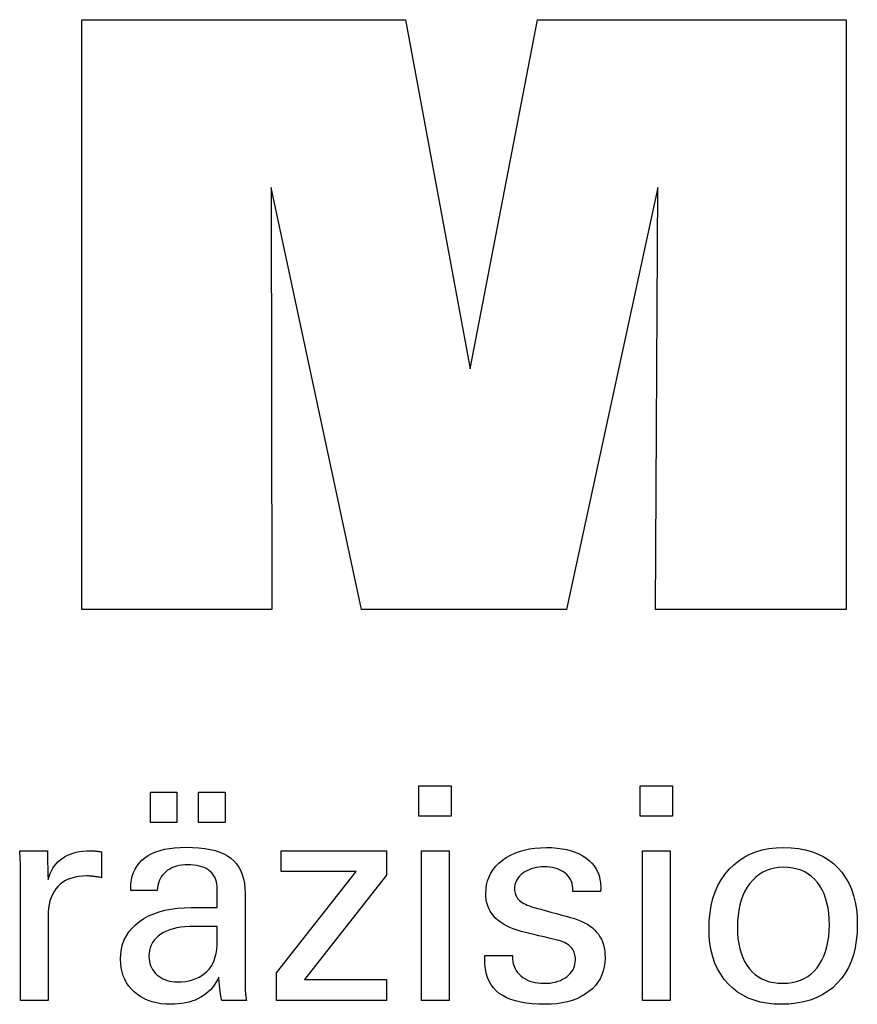
# Model space of a CAD drawing. Extents: x -40 to 247, y 0 to 196.
# Drawn here: x 191 to 202, y 39 to 52 of the extents above; entities that cross this region are included whole.
import ezdxf

# ---------------------------------------------------------------- set-up
doc = ezdxf.new("R2010")
doc.units = 0
doc.header["$MEASUREMENT"] = 0
doc.layers.add('CK_LEVEL_1', color=7, linetype='CONTINUOUS')

msp = doc.modelspace()

# ---------------------------------------------------------------- linework, layer by layer
at = {"layer": 'CK_LEVEL_1', "color": 3, "linetype": 'CONTINUOUS'}
msp.add_polyline3d([(191.56118, 44.22066, 0), (191.56118, 52.27051, 0), (195.97771, 52.27051, 0), (196.86039, 47.50727, 0), (197.77959, 52.27051, 0), (201.99061, 52.27051, 0), (201.99061, 44.22066, 0), (199.38878, 44.22066, 0), (199.42231, 49.97886, 0), (198.17232, 44.22066, 0), (195.37599, 44.22066, 0), (194.14272, 49.97886, 0), (194.1539, 44.22066, 0), (191.56118, 44.22066, 0), (191.56118, 44.22066, 0)], dxfattribs=at)
at = {"layer": 'CK_LEVEL_1', "color": 1, "linetype": 'CONTINUOUS'}
for points in [[(196.60162, 41.40107, 0), (196.15919, 41.40107, 0), (196.15919, 41.81651, 0), (196.60162, 41.81651, 0), (196.60162, 41.40107, 0), (196.60162, 41.40107, 0)], [(199.62029, 41.40107, 0), (199.17849, 41.40107, 0), (199.17849, 41.81651, 0), (199.62029, 41.81651, 0), (199.62029, 41.40107, 0), (199.62029, 41.40107, 0)], [(192.49573, 41.31514, 0), (192.49573, 41.7305, 0), (192.85793, 41.7305, 0), (192.85793, 41.31514, 0), (192.49573, 41.31514, 0), (192.49573, 41.31514, 0)], [(193.15198, 41.31514, 0), (193.15198, 41.7305, 0), (193.51444, 41.7305, 0), (193.51444, 41.31514, 0), (193.15198, 41.31514, 0), (193.15198, 41.31514, 0)], [(190.72384, 38.88322, 0), (190.72384, 38.94227, 0), (190.72384, 39.10054, 0), (190.72384, 39.32968, 0), (190.72384, 39.60134, 0), (190.72384, 39.88717, 0), (190.72384, 40.15882, 0), (190.72384, 40.38796, 0), (190.72384, 40.54623, 0), (190.72384, 40.60529, 0), (190.72381, 40.62754, 0), (190.72369, 40.64907, 0), (190.7235, 40.66988, 0), (190.72321, 40.68998, 0), (190.72285, 40.70939, 0), (190.72239, 40.72813, 0), (190.72183, 40.74619, 0), (190.72117, 40.76361, 0), (190.72041, 40.78038, 0), (190.71973, 40.7967, 0), (190.71894, 40.81305, 0), (190.71806, 40.82941, 0), (190.71709, 40.84578, 0), (190.71604, 40.86214, 0), (190.71491, 40.8785, 0), (190.71371, 40.89483, 0), (190.71244, 40.91114, 0), (190.71112, 40.92741, 0), (190.72409, 40.92741, 0), (190.75884, 40.92741, 0), (190.80916, 40.92741, 0), (190.86882, 40.92741, 0), (190.93159, 40.92741, 0), (190.99124, 40.92741, 0), (191.04156, 40.92741, 0), (191.07632, 40.92741, 0), (191.08929, 40.92741, 0), (191.08958, 40.91399, 0), (191.09037, 40.87803, 0), (191.09151, 40.82597, 0), (191.09286, 40.76425, 0), (191.09428, 40.69931, 0), (191.09564, 40.63759, 0), (191.09678, 40.58553, 0), (191.09757, 40.54957, 0), (191.09786, 40.53615, 0), (191.1113, 40.5781, 0), (191.12691, 40.61772, 0), (191.14468, 40.65499, 0), (191.16461, 40.68993, 0), (191.18671, 40.72252, 0), (191.21097, 40.75276, 0), (191.23741, 40.78064, 0), (191.26601, 40.80615, 0), (191.29678, 40.8293, 0), (191.33, 40.84999, 0), (191.36535, 40.86822, 0), (191.40282, 40.88398, 0), (191.44241, 40.89729, 0), (191.48414, 40.90816, 0), (191.528, 40.91659, 0), (191.574, 40.92261, 0), (191.62214, 40.92621, 0), (191.67242, 40.92741, 0), (191.68172, 40.92739, 0), (191.69089, 40.92732, 0), (191.69995, 40.92719, 0), (191.7089, 40.92701, 0), (191.71776, 40.92675, 0), (191.72652, 40.92642, 0), (191.73519, 40.926, 0), (191.74378, 40.92549, 0), (191.7523, 40.92488, 0), (191.7609, 40.92414, 0), (191.76942, 40.92324, 0), (191.77788, 40.9222, 0), (191.78626, 40.921, 0), (191.79457, 40.91967, 0), (191.80281, 40.91821, 0), (191.81098, 40.91661, 0), (191.81909, 40.91489, 0), (191.82712, 40.91306, 0), (191.82712, 40.901, 0), (191.82712, 40.8687, 0), (191.82712, 40.82194, 0), (191.82712, 40.7665, 0), (191.82712, 40.70816, 0), (191.82712, 40.65272, 0), (191.82712, 40.60596, 0), (191.82712, 40.57366, 0), (191.82712, 40.5616, 0), (191.81346, 40.56424, 0), (191.80007, 40.56669, 0), (191.78697, 40.56894, 0), (191.77415, 40.57102, 0), (191.76161, 40.57292, 0), (191.74933, 40.57466, 0), (191.73733, 40.57624, 0), (191.72559, 40.57766, 0), (191.71412, 40.57893, 0), (191.70268, 40.58027, 0), (191.69151, 40.58145, 0), (191.68064, 40.58248, 0), (191.67008, 40.58335, 0), (191.65985, 40.58406, 0), (191.64995, 40.58462, 0), (191.6404, 40.58502, 0), (191.63122, 40.58526, 0), (191.62242, 40.58534, 0), (191.56761, 40.58358, 0), (191.51573, 40.5783, 0), (191.46677, 40.56948, 0), (191.42073, 40.55713, 0), (191.37758, 40.54123, 0), (191.33733, 40.52177, 0), (191.29995, 40.49876, 0), (191.26544, 40.47218, 0), (191.23378, 40.44202, 0), (191.20523, 40.40876, 0), (191.18005, 40.3724, 0), (191.15823, 40.33296, 0), (191.13977, 40.29045, 0), (191.12468, 40.24486, 0), (191.11294, 40.19621, 0), (191.10456, 40.14451, 0), (191.09954, 40.08977, 0), (191.09786, 40.03199, 0), (191.09786, 39.99259, 0), (191.09786, 39.88701, 0), (191.09786, 39.73416, 0), (191.09786, 39.55294, 0), (191.09786, 39.36227, 0), (191.09786, 39.18105, 0), (191.09786, 39.02819, 0), (191.09786, 38.92261, 0), (191.09786, 38.88322, 0), (191.08503, 38.88322, 0), (191.05066, 38.88322, 0), (191.00089, 38.88322, 0), (190.94189, 38.88322, 0), (190.87981, 38.88322, 0), (190.82081, 38.88322, 0), (190.77104, 38.88322, 0), (190.73667, 38.88322, 0), (190.72384, 38.88322, 0), (190.72384, 38.88322, 0), (190.72384, 38.88322, 0), (190.72384, 38.88322, 0), (190.72384, 38.88322, 0), (190.72384, 38.88322, 0), (190.72384, 38.88322, 0), (190.72384, 38.88322, 0), (190.72384, 38.88322, 0), (190.72384, 38.88322, 0)], [(193.80606, 38.88322, 0), (193.79445, 38.88322, 0), (193.76336, 38.88322, 0), (193.71835, 38.88322, 0), (193.66499, 38.88322, 0), (193.60884, 38.88322, 0), (193.55548, 38.88322, 0), (193.51047, 38.88322, 0), (193.47938, 38.88322, 0), (193.46778, 38.88322, 0), (193.46325, 38.89962, 0), (193.45878, 38.92056, 0), (193.45436, 38.94601, 0), (193.44998, 38.97599, 0), (193.4456, 39.01047, 0), (193.44121, 39.04946, 0), (193.43679, 39.09296, 0), (193.43233, 39.14095, 0), (193.4278, 39.19343, 0), (193.4278, 39.19517, 0), (193.4278, 39.19681, 0), (193.4278, 39.19835, 0), (193.4278, 39.19978, 0), (193.4278, 39.20111, 0), (193.4278, 39.20234, 0), (193.4278, 39.20349, 0), (193.4278, 39.20455, 0), (193.4278, 39.20552, 0), (193.40956, 39.16628, 0), (193.3891, 39.12917, 0), (193.36639, 39.09421, 0), (193.34144, 39.06139, 0), (193.31424, 39.03071, 0), (193.28477, 39.00217, 0), (193.25304, 38.97578, 0), (193.21904, 38.95153, 0), (193.18275, 38.92943, 0), (193.14447, 38.90929, 0), (193.10433, 38.89151, 0), (193.06236, 38.87612, 0), (193.01854, 38.86309, 0), (192.97289, 38.85243, 0), (192.9254, 38.84414, 0), (192.87607, 38.83822, 0), (192.82491, 38.83467, 0), (192.77191, 38.83349, 0), (192.70442, 38.83556, 0), (192.64003, 38.84178, 0), (192.57872, 38.85216, 0), (192.52047, 38.86671, 0), (192.46527, 38.88545, 0), (192.4131, 38.90838, 0), (192.36395, 38.93552, 0), (192.31779, 38.96687, 0), (192.27461, 39.00245, 0), (192.23546, 39.04141, 0), (192.2009, 39.08307, 0), (192.17091, 39.12742, 0), (192.14551, 39.17447, 0), (192.12472, 39.2242, 0), (192.10853, 39.27661, 0), (192.09696, 39.33169, 0), (192.09001, 39.38943, 0), (192.08769, 39.44984, 0), (192.09088, 39.52015, 0), (192.10046, 39.58719, 0), (192.11643, 39.65095, 0), (192.13879, 39.71141, 0), (192.16754, 39.76855, 0), (192.20269, 39.82237, 0), (192.24424, 39.87283, 0), (192.29219, 39.91994, 0), (192.34654, 39.96366, 0), (192.40626, 40.0036, 0), (192.47067, 40.03883, 0), (192.53977, 40.06934, 0), (192.61356, 40.09515, 0), (192.69204, 40.11625, 0), (192.7752, 40.13266, 0), (192.86304, 40.14437, 0), (192.95557, 40.1514, 0), (193.05279, 40.15374, 0), (193.06498, 40.15374, 0), (193.09766, 40.15374, 0), (193.14498, 40.15374, 0), (193.20108, 40.15374, 0), (193.2601, 40.15374, 0), (193.3162, 40.15374, 0), (193.36351, 40.15374, 0), (193.3962, 40.15374, 0), (193.40839, 40.15374, 0), (193.40839, 40.16225, 0), (193.40839, 40.18504, 0), (193.40839, 40.21804, 0), (193.40839, 40.25717, 0), (193.40839, 40.29833, 0), (193.40839, 40.33746, 0), (193.40839, 40.37046, 0), (193.40839, 40.39326, 0), (193.40839, 40.40176, 0), (193.40712, 40.43756, 0), (193.40332, 40.47132, 0), (193.39699, 40.50304, 0), (193.38813, 40.53274, 0), (193.37673, 40.56043, 0), (193.36281, 40.58611, 0), (193.34635, 40.6098, 0), (193.32737, 40.6315, 0), (193.30586, 40.65123, 0), (193.28198, 40.66898, 0), (193.2557, 40.68467, 0), (193.22702, 40.6983, 0), (193.19594, 40.70986, 0), (193.16245, 40.71933, 0), (193.12654, 40.72672, 0), (193.08822, 40.73201, 0), (193.04748, 40.73519, 0), (193.00432, 40.73625, 0), (192.96338, 40.73509, 0), (192.92436, 40.73163, 0), (192.88727, 40.72586, 0), (192.85211, 40.71777, 0), (192.81887, 40.70737, 0), (192.78754, 40.69465, 0), (192.75813, 40.67961, 0), (192.73063, 40.66225, 0), (192.70503, 40.64256, 0), (192.68173, 40.62089, 0), (192.66105, 40.5975, 0), (192.64296, 40.57241, 0), (192.62748, 40.54561, 0), (192.61459, 40.51711, 0), (192.60428, 40.4869, 0), (192.59655, 40.45498, 0), (192.59139, 40.42137, 0), (192.58878, 40.38606, 0), (192.57637, 40.38606, 0), (192.54311, 40.38606, 0), (192.49495, 40.38606, 0), (192.43786, 40.38606, 0), (192.37779, 40.38606, 0), (192.32069, 40.38606, 0), (192.27254, 40.38606, 0), (192.23927, 40.38606, 0), (192.22686, 40.38606, 0), (192.22686, 40.38714, 0), (192.22686, 40.39004, 0), (192.22686, 40.39425, 0), (192.22686, 40.39923, 0), (192.22686, 40.40447, 0), (192.22686, 40.40946, 0), (192.22686, 40.41366, 0), (192.22686, 40.41656, 0), (192.22686, 40.41765, 0), (192.22924, 40.47635, 0), (192.23639, 40.53192, 0), (192.24833, 40.58436, 0), (192.26505, 40.63366, 0), (192.28656, 40.6798, 0), (192.31289, 40.72278, 0), (192.34404, 40.76259, 0), (192.38001, 40.79921, 0), (192.42082, 40.83264, 0), (192.46605, 40.86298, 0), (192.5155, 40.88975, 0), (192.56916, 40.91294, 0), (192.627, 40.93256, 0), (192.68902, 40.94861, 0), (192.7552, 40.9611, 0), (192.82552, 40.97001, 0), (192.89996, 40.97536, 0), (192.97851, 40.97714, 0), (193.07002, 40.97528, 0), (193.15575, 40.9697, 0), (193.23569, 40.96043, 0), (193.30986, 40.94746, 0), (193.37826, 40.93081, 0), (193.44089, 40.91048, 0), (193.49776, 40.8865, 0), (193.54887, 40.85886, 0), (193.59423, 40.82759, 0), (193.63456, 40.79172, 0), (193.67017, 40.75132, 0), (193.70106, 40.70637, 0), (193.72721, 40.65685, 0), (193.74862, 40.60276, 0), (193.76529, 40.54407, 0), (193.7772, 40.48077, 0), (193.78436, 40.41286, 0), (193.78674, 40.3403, 0), (193.78674, 40.297, 0), (193.78674, 40.18096, 0), (193.78674, 40.01296, 0), (193.78674, 39.81379, 0), (193.78674, 39.60423, 0), (193.78674, 39.40505, 0), (193.78674, 39.23706, 0), (193.78674, 39.12102, 0), (193.78674, 39.07772, 0), (193.78678, 39.07172, 0), (193.78689, 39.06504, 0), (193.7871, 39.05768, 0), (193.78741, 39.04963, 0), (193.78784, 39.0409, 0), (193.7884, 39.03148, 0), (193.7891, 39.02138, 0), (193.78996, 39.01059, 0), (193.79098, 38.99911, 0), (193.79229, 38.98742, 0), (193.79368, 38.97543, 0), (193.79515, 38.96312, 0), (193.79672, 38.95052, 0), (193.79838, 38.93762, 0), (193.80014, 38.92444, 0), (193.80201, 38.91097, 0), (193.80398, 38.89723, 0), (193.80606, 38.88322, 0), (193.80606, 38.88322, 0), (193.80606, 38.88322, 0), (193.80606, 38.88322, 0), (193.80606, 38.88322, 0), (193.80606, 38.88322, 0), (193.80606, 38.88322, 0), (193.80606, 38.88322, 0), (193.80606, 38.88322, 0), (193.80606, 38.88322, 0), (193.80606, 38.88322, 0), (193.80606, 38.88322, 0), (193.80606, 38.88322, 0), (193.80606, 38.88322, 0), (193.80606, 38.88322, 0), (193.80606, 38.88322, 0), (193.80606, 38.88322, 0), (193.80606, 38.88322, 0), (193.80606, 38.88322, 0)], [(194.21401, 38.88322, 0), (194.21401, 39.26094, 0), (195.30411, 40.64717, 0), (194.2817, 40.64717, 0), (194.2817, 40.92741, 0), (195.71946, 40.92741, 0), (195.71946, 40.59771, 0), (194.59931, 39.17176, 0), (195.71594, 39.17176, 0), (195.71594, 38.88322, 0), (194.21401, 38.88322, 0), (194.21401, 38.88322, 0)], [(196.19357, 38.88322, 0), (196.19357, 40.92741, 0), (196.57192, 40.92741, 0), (196.57192, 38.88322, 0), (196.19357, 38.88322, 0), (196.19357, 38.88322, 0)], [(197.0575, 39.49759, 0), (197.07045, 39.49759, 0), (197.10516, 39.49759, 0), (197.15542, 39.49759, 0), (197.21501, 39.49759, 0), (197.2777, 39.49759, 0), (197.33729, 39.49759, 0), (197.38755, 39.49759, 0), (197.42226, 39.49759, 0), (197.43521, 39.49759, 0), (197.43521, 39.4973, 0), (197.43521, 39.49655, 0), (197.43521, 39.49546, 0), (197.43521, 39.49416, 0), (197.43521, 39.4928, 0), (197.43521, 39.4915, 0), (197.43521, 39.49041, 0), (197.43521, 39.48965, 0), (197.43521, 39.48937, 0), (197.43668, 39.45298, 0), (197.44106, 39.41827, 0), (197.44835, 39.38524, 0), (197.45855, 39.35386, 0), (197.47165, 39.32413, 0), (197.48763, 39.29603, 0), (197.50649, 39.26953, 0), (197.52822, 39.24463, 0), (197.55282, 39.22131, 0), (197.58014, 39.20012, 0), (197.6094, 39.18138, 0), (197.64059, 39.16511, 0), (197.67371, 39.1513, 0), (197.70875, 39.13998, 0), (197.74571, 39.13116, 0), (197.78459, 39.12484, 0), (197.82538, 39.12105, 0), (197.86808, 39.11978, 0), (197.90949, 39.1209, 0), (197.94914, 39.12426, 0), (197.98703, 39.12985, 0), (198.02314, 39.13767, 0), (198.05748, 39.1477, 0), (198.09005, 39.15994, 0), (198.12085, 39.17439, 0), (198.14987, 39.19103, 0), (198.17711, 39.20985, 0), (198.20189, 39.23036, 0), (198.22377, 39.25217, 0), (198.24274, 39.2753, 0), (198.2588, 39.29973, 0), (198.27195, 39.32548, 0), (198.28218, 39.35254, 0), (198.28949, 39.38091, 0), (198.29388, 39.41061, 0), (198.29535, 39.44163, 0), (198.29461, 39.46471, 0), (198.29238, 39.4868, 0), (198.28868, 39.50787, 0), (198.28348, 39.52792, 0), (198.27678, 39.54694, 0), (198.26859, 39.56492, 0), (198.25889, 39.58186, 0), (198.24768, 39.59775, 0), (198.23496, 39.61257, 0), (198.2211, 39.62675, 0), (198.20551, 39.64007, 0), (198.18819, 39.65252, 0), (198.16917, 39.66413, 0), (198.14844, 39.67491, 0), (198.12602, 39.68487, 0), (198.10191, 39.69402, 0), (198.07613, 39.70238, 0), (198.04868, 39.70996, 0), (198.03383, 39.71346, 0), (197.99405, 39.72285, 0), (197.93645, 39.73644, 0), (197.86817, 39.75256, 0), (197.79632, 39.76952, 0), (197.72804, 39.78564, 0), (197.67044, 39.79923, 0), (197.63066, 39.80862, 0), (197.61581, 39.81212, 0), (197.55641, 39.82698, 0), (197.50052, 39.84356, 0), (197.44814, 39.86189, 0), (197.39926, 39.88195, 0), (197.35387, 39.90377, 0), (197.31196, 39.92735, 0), (197.27353, 39.95269, 0), (197.23856, 39.97981, 0), (197.20705, 40.0087, 0), (197.17888, 40.03908, 0), (197.15401, 40.07119, 0), (197.13243, 40.10504, 0), (197.11416, 40.14063, 0), (197.0992, 40.17796, 0), (197.08756, 40.21703, 0), (197.07923, 40.25785, 0), (197.07424, 40.30041, 0), (197.07257, 40.34472, 0), (197.07539, 40.40581, 0), (197.08384, 40.46426, 0), (197.09791, 40.52009, 0), (197.11758, 40.57328, 0), (197.14285, 40.62383, 0), (197.17371, 40.67174, 0), (197.21013, 40.71699, 0), (197.25212, 40.75958, 0), (197.29965, 40.79952, 0), (197.35221, 40.83602, 0), (197.40827, 40.8682, 0), (197.46784, 40.89608, 0), (197.53093, 40.91966, 0), (197.59754, 40.93893, 0), (197.6677, 40.95392, 0), (197.7414, 40.96462, 0), (197.81866, 40.97103, 0), (197.89949, 40.97317, 0), (197.97412, 40.97138, 0), (198.04519, 40.96602, 0), (198.11269, 40.95711, 0), (198.1766, 40.94464, 0), (198.23692, 40.92863, 0), (198.29364, 40.90908, 0), (198.34675, 40.886, 0), (198.39624, 40.85941, 0), (198.4421, 40.8293, 0), (198.48384, 40.79584, 0), (198.52067, 40.75976, 0), (198.5526, 40.72108, 0), (198.57961, 40.67979, 0), (198.60172, 40.63589, 0), (198.61891, 40.58938, 0), (198.6312, 40.54025, 0), (198.63857, 40.48851, 0), (198.64102, 40.43416, 0), (198.64102, 40.42881, 0), (198.64102, 40.42377, 0), (198.64101, 40.41904, 0), (198.64099, 40.41462, 0), (198.64096, 40.41053, 0), (198.64092, 40.40675, 0), (198.64085, 40.40329, 0), (198.64077, 40.40015, 0), (198.64066, 40.39734, 0), (198.64036, 40.39455, 0), (198.64004, 40.39182, 0), (198.63972, 40.38916, 0), (198.63937, 40.38656, 0), (198.63901, 40.38401, 0), (198.63863, 40.38151, 0), (198.63822, 40.37905, 0), (198.63779, 40.37662, 0), (198.63732, 40.37423, 0), (198.62443, 40.37423, 0), (198.58988, 40.37423, 0), (198.53986, 40.37423, 0), (198.48056, 40.37423, 0), (198.41817, 40.37423, 0), (198.35887, 40.37423, 0), (198.30885, 40.37423, 0), (198.2743, 40.37423, 0), (198.26141, 40.37423, 0), (198.26141, 40.37477, 0), (198.26141, 40.3762, 0), (198.26141, 40.37828, 0), (198.26141, 40.38074, 0), (198.26141, 40.38334, 0), (198.26141, 40.3858, 0), (198.26141, 40.38788, 0), (198.26141, 40.38931, 0), (198.26141, 40.38985, 0), (198.26012, 40.42194, 0), (198.25623, 40.45247, 0), (198.24976, 40.48143, 0), (198.24069, 40.50883, 0), (198.22902, 40.53468, 0), (198.21476, 40.55899, 0), (198.19789, 40.58175, 0), (198.17843, 40.60299, 0), (198.15635, 40.62271, 0), (198.1324, 40.64074, 0), (198.10652, 40.65664, 0), (198.07871, 40.67041, 0), (198.04896, 40.68205, 0), (198.01729, 40.69156, 0), (197.98369, 40.69895, 0), (197.94816, 40.70423, 0), (197.91071, 40.70739, 0), (197.87133, 40.70845, 0), (197.83276, 40.70739, 0), (197.79574, 40.70423, 0), (197.76028, 40.69895, 0), (197.72637, 40.69156, 0), (197.69399, 40.68205, 0), (197.66314, 40.67041, 0), (197.63381, 40.65664, 0), (197.60601, 40.64074, 0), (197.57971, 40.62271, 0), (197.55552, 40.60324, 0), (197.53417, 40.58276, 0), (197.51565, 40.56124, 0), (197.49997, 40.53868, 0), (197.48713, 40.51508, 0), (197.47714, 40.49043, 0), (197.46999, 40.46471, 0), (197.46571, 40.43792, 0), (197.46428, 40.41006, 0), (197.46513, 40.38856, 0), (197.4677, 40.36798, 0), (197.47198, 40.34832, 0), (197.47797, 40.3296, 0), (197.48567, 40.31181, 0), (197.49508, 40.29497, 0), (197.50621, 40.27907, 0), (197.51904, 40.26412, 0), (197.53359, 40.25013, 0), (197.55035, 40.23672, 0), (197.56928, 40.2238, 0), (197.5904, 40.21135, 0), (197.61373, 40.19935, 0), (197.63928, 40.1878, 0), (197.66707, 40.17667, 0), (197.69711, 40.16596, 0), (197.72942, 40.15564, 0), (197.76401, 40.14571, 0), (197.77998, 40.14135, 0), (197.82275, 40.12966, 0), (197.88468, 40.11274, 0), (197.95811, 40.09268, 0), (198.03536, 40.07157, 0), (198.10879, 40.05151, 0), (198.17072, 40.03459, 0), (198.2135, 40.0229, 0), (198.22946, 40.01854, 0), (198.28141, 40.0034, 0), (198.33029, 39.98652, 0), (198.37608, 39.96791, 0), (198.41878, 39.94756, 0), (198.45837, 39.9255, 0), (198.49485, 39.90171, 0), (198.52821, 39.87623, 0), (198.55843, 39.84904, 0), (198.58552, 39.82016, 0), (198.6097, 39.78905, 0), (198.63104, 39.75595, 0), (198.64953, 39.72087, 0), (198.66519, 39.68381, 0), (198.67799, 39.64479, 0), (198.68796, 39.60379, 0), (198.69508, 39.56084, 0), (198.69935, 39.51593, 0), (198.70077, 39.46906, 0), (198.69806, 39.40627, 0), (198.68991, 39.34629, 0), (198.67633, 39.28914, 0), (198.65732, 39.23484, 0), (198.63287, 39.1834, 0), (198.60297, 39.13484, 0), (198.56764, 39.08918, 0), (198.52686, 39.04642, 0), (198.48064, 39.0066, 0), (198.42953, 38.97026, 0), (198.37463, 38.9382, 0), (198.31594, 38.91041, 0), (198.25344, 38.8869, 0), (198.18713, 38.86767, 0), (198.11698, 38.85272, 0), (198.04301, 38.84203, 0), (197.96519, 38.83562, 0), (197.88351, 38.83349, 0), (197.79159, 38.83533, 0), (197.70523, 38.84086, 0), (197.62444, 38.85009, 0), (197.54921, 38.86301, 0), (197.47954, 38.87963, 0), (197.41543, 38.89996, 0), (197.35687, 38.92399, 0), (197.30387, 38.95175, 0), (197.25642, 38.98322, 0), (197.21468, 39.01823, 0), (197.17784, 39.05744, 0), (197.14592, 39.10085, 0), (197.1189, 39.14846, 0), (197.0968, 39.20029, 0), (197.07961, 39.25634, 0), (197.06732, 39.31661, 0), (197.05995, 39.38111, 0), (197.0575, 39.44984, 0), (197.0575, 39.45148, 0), (197.0575, 39.45587, 0), (197.0575, 39.46222, 0), (197.0575, 39.46975, 0), (197.0575, 39.47768, 0), (197.0575, 39.48521, 0), (197.0575, 39.49156, 0), (197.0575, 39.49595, 0), (197.0575, 39.49759, 0), (197.0575, 39.49759, 0), (197.0575, 39.49759, 0), (197.0575, 39.49759, 0), (197.0575, 39.49759, 0), (197.0575, 39.49759, 0), (197.0575, 39.49759, 0), (197.0575, 39.49759, 0), (197.0575, 39.49759, 0), (197.0575, 39.49759, 0)], [(199.21225, 38.88322, 0), (199.21225, 40.92741, 0), (199.5906, 40.92741, 0), (199.5906, 38.88322, 0), (199.21225, 38.88322, 0), (199.21225, 38.88322, 0)], [(200.1194, 39.86556, 0), (200.12275, 39.97687, 0), (200.1328, 40.08288, 0), (200.14959, 40.18358, 0), (200.17312, 40.27897, 0), (200.20344, 40.36904, 0), (200.24054, 40.45378, 0), (200.28447, 40.53318, 0), (200.33524, 40.60724, 0), (200.39287, 40.67596, 0), (200.456, 40.73837, 0), (200.524, 40.79343, 0), (200.5969, 40.84114, 0), (200.67468, 40.8815, 0), (200.75737, 40.91451, 0), (200.84495, 40.94018, 0), (200.93743, 40.95851, 0), (201.03482, 40.9695, 0), (201.13712, 40.97317, 0), (201.2404, 40.96974, 0), (201.33851, 40.95945, 0), (201.43141, 40.94229, 0), (201.5191, 40.91828, 0), (201.60155, 40.88739, 0), (201.67874, 40.84964, 0), (201.75065, 40.80503, 0), (201.81726, 40.75354, 0), (201.87856, 40.69518, 0), (201.93415, 40.631, 0), (201.98317, 40.56137, 0), (202.02563, 40.48629, 0), (202.06153, 40.40575, 0), (202.09088, 40.31973, 0), (202.1137, 40.22824, 0), (202.12999, 40.13126, 0), (202.13976, 40.02878, 0), (202.14301, 39.92079, 0), (202.13965, 39.80934, 0), (202.12957, 39.70346, 0), (202.11275, 39.60317, 0), (202.0892, 39.50849, 0), (202.05892, 39.41943, 0), (202.02188, 39.33601, 0), (201.9781, 39.25825, 0), (201.92756, 39.18617, 0), (201.87026, 39.11978, 0), (201.80676, 39.05983, 0), (201.73775, 39.00688, 0), (201.66324, 38.96096, 0), (201.58327, 38.92206, 0), (201.49784, 38.89021, 0), (201.40698, 38.86541, 0), (201.31071, 38.84769, 0), (201.20905, 38.83704, 0), (201.10201, 38.83349, 0), (201.0029, 38.8369, 0), (200.90863, 38.84714, 0), (200.81919, 38.86421, 0), (200.73456, 38.8881, 0), (200.65472, 38.91883, 0), (200.57966, 38.95638, 0), (200.50935, 39.00077, 0), (200.44379, 39.05198, 0), (200.38295, 39.11003, 0), (200.32746, 39.17399, 0), (200.27856, 39.24295, 0), (200.23624, 39.3169, 0), (200.20047, 39.39585, 0), (200.17124, 39.47979, 0), (200.14854, 39.56873, 0), (200.13234, 39.66267, 0), (200.12263, 39.76162, 0), (200.1194, 39.86556, 0), (200.1194, 39.86556, 0), (200.1194, 39.86556, 0), (200.1194, 39.86556, 0), (200.1194, 39.86556, 0), (200.1194, 39.86556, 0), (200.1194, 39.86556, 0), (200.1194, 39.86556, 0), (200.1194, 39.86556, 0), (200.1194, 39.86556, 0)], [(201.13712, 40.70285, 0), (201.074, 40.70013, 0), (201.01388, 40.69198, 0), (200.95676, 40.6784, 0), (200.90262, 40.65941, 0), (200.85147, 40.63501, 0), (200.80329, 40.60522, 0), (200.75809, 40.57003, 0), (200.71584, 40.52947, 0), (200.67655, 40.48353, 0), (200.64084, 40.43261, 0), (200.60934, 40.3778, 0), (200.58206, 40.3191, 0), (200.55899, 40.25652, 0), (200.54012, 40.19006, 0), (200.52545, 40.11973, 0), (200.51497, 40.04552, 0), (200.50869, 39.96745, 0), (200.5066, 39.8855, 0), (200.50861, 39.80638, 0), (200.51463, 39.7313, 0), (200.52468, 39.66026, 0), (200.53876, 39.59328, 0), (200.55685, 39.53035, 0), (200.57897, 39.4715, 0), (200.60512, 39.41672, 0), (200.6353, 39.36603, 0), (200.66951, 39.31942, 0), (200.70754, 39.27751, 0), (200.74884, 39.24054, 0), (200.79339, 39.2085, 0), (200.8412, 39.18138, 0), (200.89227, 39.1592, 0), (200.9466, 39.14195, 0), (201.00417, 39.12963, 0), (201.065, 39.12224, 0), (201.12909, 39.11978, 0), (201.19341, 39.1224, 0), (201.25454, 39.13026, 0), (201.3125, 39.14335, 0), (201.36727, 39.16168, 0), (201.41887, 39.18523, 0), (201.46729, 39.21402, 0), (201.51254, 39.24802, 0), (201.55462, 39.28725, 0), (201.59354, 39.3317, 0), (201.6288, 39.3807, 0), (201.65992, 39.43376, 0), (201.68689, 39.49087, 0), (201.70971, 39.552, 0), (201.72839, 39.61714, 0), (201.74291, 39.68625, 0), (201.75329, 39.75933, 0), (201.75952, 39.83634, 0), (201.76159, 39.91727, 0), (201.75957, 39.99849, 0), (201.75351, 40.07549, 0), (201.74341, 40.14828, 0), (201.72928, 40.21687, 0), (201.71113, 40.28127, 0), (201.68895, 40.34148, 0), (201.66275, 40.39753, 0), (201.63254, 40.44942, 0), (201.59832, 40.49716, 0), (201.56041, 40.54032, 0), (201.51912, 40.57841, 0), (201.47448, 40.61142, 0), (201.4265, 40.63936, 0), (201.3752, 40.66221, 0), (201.32059, 40.67999, 0), (201.2627, 40.69269, 0), (201.20153, 40.70031, 0), (201.13712, 40.70285, 0), (201.13712, 40.70285, 0), (201.13712, 40.70285, 0), (201.13712, 40.70285, 0), (201.13712, 40.70285, 0), (201.13712, 40.70285, 0), (201.13712, 40.70285, 0), (201.13712, 40.70285, 0), (201.13712, 40.70285, 0), (201.13712, 40.70285, 0), (201.13712, 40.70285, 0), (201.13712, 40.70285, 0), (201.13712, 40.70285, 0), (201.13712, 40.70285, 0), (201.13712, 40.70285, 0), (201.13712, 40.70285, 0), (201.13712, 40.70285, 0), (201.13712, 40.70285, 0), (201.13712, 40.70285, 0)], [(193.40839, 39.89733, 0), (193.39747, 39.89733, 0), (193.36822, 39.89733, 0), (193.32586, 39.89733, 0), (193.27564, 39.89733, 0), (193.22281, 39.89733, 0), (193.17259, 39.89733, 0), (193.13023, 39.89733, 0), (193.10098, 39.89733, 0), (193.09006, 39.89733, 0), (193.02661, 39.89599, 0), (192.96644, 39.89197, 0), (192.90955, 39.88527, 0), (192.85593, 39.87589, 0), (192.80556, 39.86382, 0), (192.75843, 39.84906, 0), (192.71453, 39.83159, 0), (192.67384, 39.81143, 0), (192.63635, 39.78857, 0), (192.60261, 39.76349, 0), (192.57283, 39.73629, 0), (192.54701, 39.70694, 0), (192.52515, 39.67546, 0), (192.50726, 39.64184, 0), (192.49334, 39.60608, 0), (192.48339, 39.56818, 0), (192.47742, 39.52813, 0), (192.47542, 39.48594, 0), (192.47679, 39.45322, 0), (192.48087, 39.42184, 0), (192.48765, 39.39178, 0), (192.49713, 39.36301, 0), (192.5093, 39.33552, 0), (192.52415, 39.30928, 0), (192.54166, 39.28429, 0), (192.56182, 39.26051, 0), (192.58463, 39.23792, 0), (192.60979, 39.21722, 0), (192.63631, 39.19896, 0), (192.66419, 39.18315, 0), (192.69347, 39.16978, 0), (192.72415, 39.15885, 0), (192.75625, 39.15036, 0), (192.78979, 39.1443, 0), (192.82479, 39.14066, 0), (192.86126, 39.13945, 0), (192.91853, 39.14122, 0), (192.97271, 39.14652, 0), (193.02382, 39.15534, 0), (193.07188, 39.16766, 0), (193.11689, 39.18347, 0), (193.15889, 39.20275, 0), (193.19787, 39.2255, 0), (193.23386, 39.2517, 0), (193.26687, 39.28133, 0), (193.29647, 39.31465, 0), (193.32262, 39.35111, 0), (193.34532, 39.39071, 0), (193.36455, 39.43344, 0), (193.38031, 39.47932, 0), (193.39258, 39.52832, 0), (193.40136, 39.58045, 0), (193.40663, 39.6357, 0), (193.40839, 39.69407, 0), (193.40839, 39.70104, 0), (193.40839, 39.71972, 0), (193.40839, 39.74677, 0), (193.40839, 39.77883, 0), (193.40839, 39.81257, 0), (193.40839, 39.84463, 0), (193.40839, 39.87167, 0), (193.40839, 39.89036, 0), (193.40839, 39.89733, 0), (193.40839, 39.89733, 0), (193.40839, 39.89733, 0), (193.40839, 39.89733, 0), (193.40839, 39.89733, 0), (193.40839, 39.89733, 0), (193.40839, 39.89733, 0), (193.40839, 39.89733, 0), (193.40839, 39.89733, 0), (193.40839, 39.89733, 0)]]:
    msp.add_polyline3d(points, dxfattribs=at)

doc.saveas('drawing.dxf')
